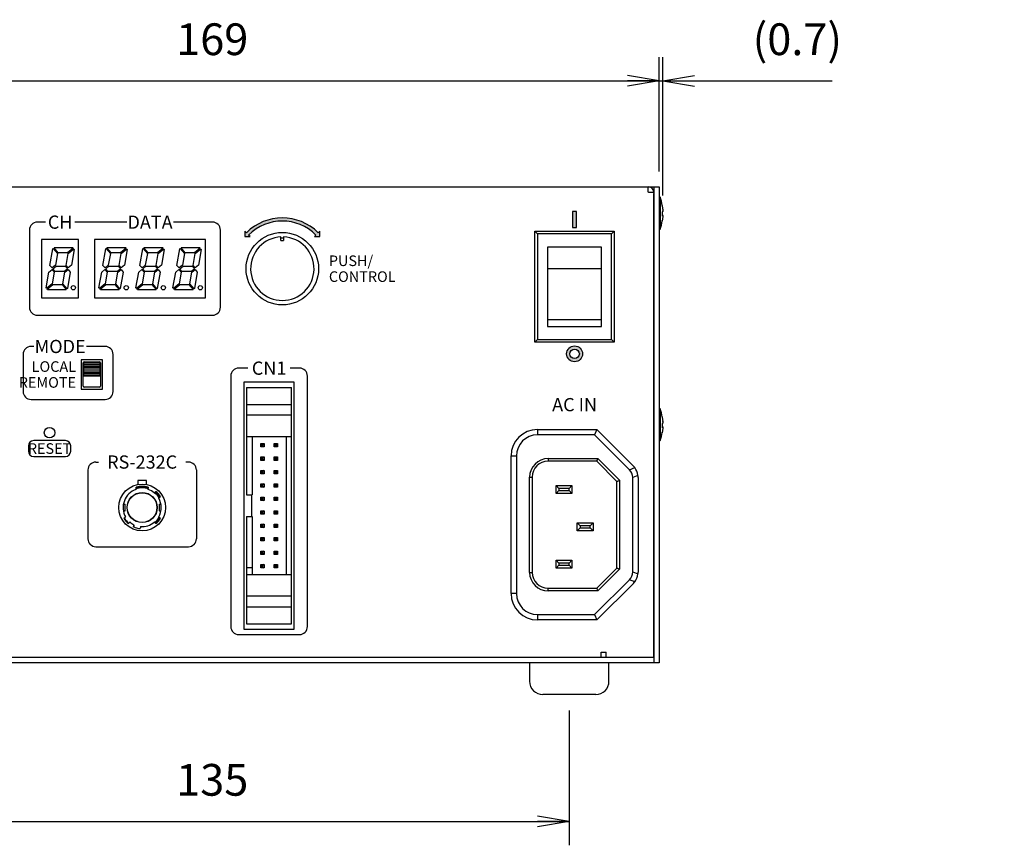
# Model space of a CAD drawing. Extents: x -9 to 806, y 11 to 579.
# Drawn here: x 157 to 343, y 218 to 374 of the extents above; entities that cross this region are included whole.
import ezdxf

# ---------------------------------------------------------------- set-up
doc = ezdxf.new("R2010")
doc.units = 0
doc.header["$LTSCALE"] = 0.5
doc.layers.get('0').update_dxf_attribs({"linetype": 'CONTINUOUS'})
for name, color, linetype in [('6', 4, 'CONTINUOUS'), ('7', 7, 'CONTINUOUS'), ('8', 2, 'CONTINUOUS')]:
    doc.layers.add(name, color=color, linetype=linetype)
doc.styles.get("Standard").update_dxf_attribs({"font": 'txt', "bigfont": 'bigfont'})
doc.styles.add('ＭＳ_ゴシック', font='txt')
doc.dimstyles.get("Standard").update_dxf_attribs({"dimtxt": 0.18, "dimasz": 0.18, "dimexe": 0.18, "dimexo": 0.0625, "dimgap": 0.09, "dimtad": 0, "dimtih": 1, "dimtoh": 1, "dimdec": 4, "dimzin": 0, "dimtxsty": 'STANDARD', "dimcen": 0.09, "dimazin": 3, "dimtfac": 1, "dimtdec": 4, "dimtofl": 0, "dimtmove": 0, "dimatfit": 3, "dimtolj": 1, "dimtzin": 0})

# ---------------------------------------------------------------- blocks, each defined once
blk = doc.blocks.new('_OPEN')
at = {"color": 0}
for q in [(-1, 0.167), (-1, -0.167), (-1, 0)]:
    blk.add_line((0, 0), q, dxfattribs=at)
blk = doc.blocks.new('DIM1')
at = {"layer": '6', "color": 4, "linetype": 'CONTINUOUS'}
for p, q in [((376.52, 303.8), (376.52, 366.5)), ((393.52, 344), (393.52, 366.5)), ((405.52, 362), (347.52, 362))]:
    blk.add_line(p, q, dxfattribs=at)
at = {"layer": '6', "color": 4, "linetype": 'CONTINUOUS', "xscale": 6, "yscale": 6, "zscale": 6}
for p, rotation in [((376.52, 362), 359.9999999999997), ((393.52, 362), 179.9999999999995)]:
    blk.add_blockref('_OPEN', p, dxfattribs=dict(at, rotation=rotation))
at = {"layer": '6', "color": 4, "linetype": 'CONTINUOUS', "insert": (359.52, 365), "char_height": 6, "width": 85.7143, "attachment_point": 9, "style": 'ＭＳ_ゴシック'}
blk.add_mtext('(17)', dxfattribs=at)
blk = doc.blocks.new('DIM9')
at = {"layer": '6', "color": 4, "linetype": 'CONTINUOUS'}
for p, q in [((109.02, 344.9), (109.02, 366.5)), ((278.02, 345), (278.02, 366.5)), ((109.02, 362), (278.02, 362))]:
    blk.add_line(p, q, dxfattribs=at)
at = {"layer": '6', "color": 4, "linetype": 'CONTINUOUS', "xscale": 6, "yscale": 6, "zscale": 6}
for p, rotation in [((109.02, 362), 179.9999999999998), ((278.02, 362), 359.9999999999997)]:
    blk.add_blockref('_OPEN', p, dxfattribs=dict(at, rotation=rotation))
at = {"layer": '6', "color": 4, "linetype": 'CONTINUOUS', "insert": (193.52, 365), "char_height": 6, "width": 71.4286, "attachment_point": 8, "style": 'ＭＳ_ゴシック'}
blk.add_mtext('169', dxfattribs=at)
blk = doc.blocks.new('DIM13')
at = {"layer": '6', "color": 4, "linetype": 'CONTINUOUS'}
for p, q in [((278.02, 344.9), (278.02, 366.5)), ((278.68, 340.36), (278.68, 366.5)), ((266.02, 362), (310.68, 362))]:
    blk.add_line(p, q, dxfattribs=at)
at = {"layer": '6', "color": 4, "linetype": 'CONTINUOUS', "xscale": 6, "yscale": 6, "zscale": 6}
for p, rotation in [((278.02, 362), 359.9999999999997), ((278.68, 362), 179.9999999999995)]:
    blk.add_blockref('_OPEN', p, dxfattribs=dict(at, rotation=rotation))
at = {"layer": '6', "color": 4, "linetype": 'CONTINUOUS', "insert": (295.68, 365), "char_height": 6, "width": 100, "attachment_point": 7, "style": 'ＭＳ_ゴシック'}
blk.add_mtext('(0.7)', dxfattribs=at)
blk = doc.blocks.new('DIM14')
at = {"layer": '6', "color": 4, "linetype": 'CONTINUOUS'}
for p, q in [((126.02, 243), (126.02, 217.5)), ((261.02, 243), (261.02, 217.5)), ((126.02, 222), (261.02, 222))]:
    blk.add_line(p, q, dxfattribs=at)
at = {"layer": '6', "color": 4, "linetype": 'CONTINUOUS', "xscale": 6, "yscale": 6, "zscale": 6}
for p, rotation in [((126.02, 222), 179.9999999999998), ((261.02, 222), 359.9999999999997)]:
    blk.add_blockref('_OPEN', p, dxfattribs=dict(at, rotation=rotation))
at = {"layer": '6', "color": 4, "linetype": 'CONTINUOUS', "insert": (193.52, 225), "char_height": 6, "width": 72.8571, "attachment_point": 8, "style": 'ＭＳ_ゴシック'}
blk.add_mtext('135', dxfattribs=at)

msp = doc.modelspace()

# ---------------------------------------------------------------- hatches: boundary and pattern name
at = {"layer": '8', "linetype": 'CONTINUOUS'}
for points in [[(262.392, 337.3), (261.642, 337.3), (261.642, 334.3), (262.392, 334.3)], [(213.131, 332.864), (212.848, 333.135), (212.552, 333.394), (212.246, 333.64), (211.929, 333.872), (211.603, 334.091), (211.267, 334.294), (210.923, 334.483), (210.571, 334.657), (210.211, 334.815), (209.845, 334.957), (209.474, 335.083), (209.097, 335.193), (208.715, 335.287), (208.33, 335.363), (207.942, 335.423), (207.552, 335.466), (207.16, 335.491), (206.767, 335.5), (206.375, 335.491), (205.983, 335.466), (205.593, 335.423), (205.204, 335.363), (204.819, 335.287), (204.438, 335.193), (204.061, 335.083), (203.689, 334.957), (203.323, 334.815), (202.964, 334.657), (202.612, 334.483), (202.267, 334.294), (201.932, 334.091), (201.605, 333.872), (201.288, 333.64), (200.982, 333.394), (200.687, 333.135), (200.403, 332.864), (200.691, 332.576), (199.691, 332.576), (199.691, 333.576), (199.979, 333.288), (200.282, 333.578), (200.596, 333.854), (200.923, 334.116), (201.261, 334.364), (201.609, 334.597), (201.967, 334.814), (202.334, 335.015), (202.71, 335.201), (203.093, 335.369), (203.484, 335.521), (203.88, 335.656), (204.283, 335.773), (204.689, 335.872), (205.1, 335.954), (205.514, 336.018), (205.931, 336.063), (206.348, 336.091), (206.767, 336.1), (207.186, 336.091), (207.604, 336.063), (208.02, 336.018), (208.434, 335.954), (208.845, 335.872), (209.252, 335.773), (209.654, 335.656), (210.051, 335.521), (210.441, 335.369), (210.824, 335.201), (211.2, 335.015), (211.567, 334.814), (211.925, 334.597), (212.274, 334.364), (212.611, 334.116), (212.938, 333.854), (213.253, 333.578), (213.555, 333.288), (213.843, 333.576), (213.843, 332.576), (212.843, 332.576)]]:
    msp.add_hatch(color=2, dxfattribs=at).paths.add_polyline_path(points, flags=0)
h = msp.add_hatch(color=2, dxfattribs=at)
h.paths.add_polyline_path([(263.517, 310.4), (263.512, 310.531), (263.494, 310.66), (263.466, 310.788), (263.427, 310.913), (263.377, 311.034), (263.316, 311.15), (263.246, 311.26), (263.166, 311.364), (263.078, 311.461), (262.981, 311.549), (262.878, 311.629), (262.767, 311.699), (262.651, 311.759), (262.53, 311.81), (262.405, 311.849), (262.278, 311.877), (262.148, 311.894), (262.017, 311.9), (261.887, 311.894), (261.757, 311.877), (261.629, 311.849), (261.504, 311.81), (261.383, 311.759), (261.267, 311.699), (261.157, 311.629), (261.053, 311.549), (260.957, 311.461), (260.868, 311.364), (260.789, 311.26), (260.718, 311.15), (260.658, 311.034), (260.608, 310.913), (260.568, 310.788), (260.54, 310.66), (260.523, 310.531), (260.517, 310.4), (260.523, 310.269), (260.54, 310.14), (260.568, 310.012), (260.608, 309.887), (260.658, 309.766), (260.718, 309.65), (260.789, 309.54), (260.868, 309.436), (260.957, 309.339), (261.053, 309.251), (261.157, 309.171), (261.267, 309.101), (261.383, 309.041), (261.504, 308.99), (261.629, 308.951), (261.757, 308.923), (261.887, 308.906), (262.017, 308.9), (262.148, 308.906), (262.278, 308.923), (262.405, 308.951), (262.53, 308.99), (262.651, 309.041), (262.767, 309.101), (262.878, 309.171), (262.981, 309.251), (263.078, 309.339), (263.166, 309.436), (263.246, 309.54), (263.316, 309.65), (263.377, 309.766), (263.427, 309.887), (263.466, 310.012), (263.494, 310.14), (263.512, 310.269)], flags=0)
h.paths.add_polyline_path([(262.917, 310.4), (262.914, 310.478), (262.904, 310.556), (262.887, 310.633), (262.863, 310.708), (262.833, 310.78), (262.797, 310.85), (262.754, 310.916), (262.707, 310.979), (262.654, 311.036), (262.596, 311.089), (262.533, 311.137), (262.467, 311.179), (262.398, 311.216), (262.325, 311.246), (262.25, 311.269), (262.174, 311.286), (262.096, 311.297), (262.017, 311.3), (261.939, 311.297), (261.861, 311.286), (261.784, 311.269), (261.709, 311.246), (261.637, 311.216), (261.567, 311.179), (261.501, 311.137), (261.439, 311.089), (261.381, 311.036), (261.328, 310.979), (261.28, 310.916), (261.238, 310.85), (261.202, 310.78), (261.172, 310.708), (261.148, 310.633), (261.131, 310.556), (261.121, 310.478), (261.117, 310.4), (261.121, 310.322), (261.131, 310.244), (261.148, 310.167), (261.172, 310.092), (261.202, 310.02), (261.238, 309.95), (261.28, 309.884), (261.328, 309.821), (261.381, 309.764), (261.439, 309.711), (261.501, 309.663), (261.567, 309.621), (261.637, 309.584), (261.709, 309.554), (261.784, 309.531), (261.861, 309.514), (261.939, 309.503), (262.017, 309.5), (262.096, 309.503), (262.174, 309.514), (262.25, 309.531), (262.325, 309.554), (262.398, 309.584), (262.467, 309.621), (262.533, 309.663), (262.596, 309.711), (262.654, 309.764), (262.707, 309.821), (262.754, 309.884), (262.797, 309.95), (262.833, 310.02), (262.863, 310.092), (262.887, 310.167), (262.904, 310.244), (262.914, 310.322)], flags=0)

# ---------------------------------------------------------------- linework, layer by layer
at = {"layer": '7', "color": 7, "linetype": 'CONTINUOUS'}
for p, q in [((110.017, 342), (278.017, 342)), ((275.917, 341), (275.917, 342)), ((277.017, 340.9), (276.017, 340.9)), ((277.017, 342), (277.017, 252)), ((277.017, 253), (277.017, 340.723)), ((278.017, 342), (278.017, 252)), ((278.217, 340), (278.017, 340)), ((278.217, 340), (278.217, 334)), ((278.582, 338.473), (278.582, 338.405)), ((278.582, 338.405), (278.682, 337.551)), ((278.682, 337.326), (278.582, 337.225)), ((278.582, 337.225), (278.582, 336.431)), ((278.682, 337.551), (278.682, 337.646)), ((278.682, 337.551), (278.682, 337.326)), ((278.682, 336.674), (278.582, 336.775)), ((278.582, 336.673), (278.682, 336.674)), ((278.682, 336.532), (278.582, 336.533)), ((278.582, 336.431), (278.682, 336.532)), ((278.682, 336.354), (278.582, 335.501)), ((278.582, 335.501), (278.582, 335.595)), ((278.682, 336.523), (278.682, 336.674)), ((278.682, 336.532), (278.682, 336.354)), ((254.517, 333.6), (269.517, 333.6)), ((254.517, 333.6), (255.017, 333.1)), ((254.517, 312.6), (254.517, 333.6)), ((269.517, 333.6), (269.017, 333.1)), ((269.517, 333.6), (269.517, 312.6)), ((278.017, 334), (278.217, 334)), ((168.267, 332), (161.267, 332)), ((161.267, 332), (161.267, 321)), ((168.267, 321), (168.267, 332)), ((171.267, 332), (171.267, 321)), ((192.267, 332), (171.267, 332)), ((192.267, 321), (192.267, 332)), ((206.517, 331.8), (206.517, 332.495)), ((207.017, 332.3), (206.517, 332.3)), ((206.517, 331.8), (207.017, 331.8)), ((207.017, 332.495), (207.017, 331.8)), ((269.017, 333.1), (255.017, 333.1)), ((255.017, 333.1), (255.017, 313.1)), ((269.017, 313.1), (269.017, 333.1)), ((162.847, 327.129), (163.4, 330.266)), ((163.4, 330.266), (163.463, 330.319)), ((163.463, 330.319), (164.258, 329.371)), ((163.616, 330.447), (163.679, 330.5)), ((164.411, 329.5), (163.616, 330.447)), ((163.679, 330.5), (167.141, 330.5)), ((166.156, 329.5), (164.411, 329.5)), ((167.226, 330.398), (166.156, 329.5)), ((166.285, 329.347), (167.355, 330.245)), ((167.44, 330.143), (166.913, 327.153)), ((167.141, 330.5), (167.226, 330.398)), ((167.355, 330.245), (167.44, 330.143)), ((172.847, 327.129), (173.4, 330.266)), ((173.4, 330.266), (173.463, 330.319)), ((173.463, 330.319), (174.258, 329.371)), ((173.616, 330.447), (173.679, 330.5)), ((174.411, 329.5), (173.616, 330.447)), ((173.679, 330.5), (177.141, 330.5)), ((176.156, 329.5), (174.411, 329.5)), ((177.226, 330.398), (176.156, 329.5)), ((176.285, 329.347), (177.355, 330.245)), ((177.44, 330.143), (176.913, 327.153)), ((177.141, 330.5), (177.226, 330.398)), ((177.355, 330.245), (177.44, 330.143)), ((179.847, 327.129), (180.4, 330.266)), ((180.4, 330.266), (180.463, 330.319)), ((180.463, 330.319), (181.258, 329.371)), ((180.616, 330.447), (180.679, 330.5)), ((181.411, 329.5), (180.616, 330.447)), ((180.679, 330.5), (184.141, 330.5)), ((183.156, 329.5), (181.411, 329.5)), ((184.226, 330.398), (183.156, 329.5)), ((183.285, 329.347), (184.355, 330.245)), ((184.44, 330.143), (183.913, 327.153)), ((184.141, 330.5), (184.226, 330.398)), ((184.355, 330.245), (184.44, 330.143)), ((186.847, 327.129), (187.4, 330.266)), ((187.4, 330.266), (187.463, 330.319)), ((187.463, 330.319), (188.258, 329.371)), ((187.616, 330.447), (187.679, 330.5)), ((188.411, 329.5), (187.616, 330.447)), ((187.679, 330.5), (191.141, 330.5)), ((190.156, 329.5), (188.411, 329.5)), ((191.226, 330.398), (190.156, 329.5)), ((190.285, 329.347), (191.355, 330.245)), ((191.44, 330.143), (190.913, 327.153)), ((191.141, 330.5), (191.226, 330.398)), ((191.355, 330.245), (191.44, 330.143)), ((256.917, 330.6), (256.917, 315.6)), ((267.117, 330.6), (256.917, 330.6)), ((267.117, 330.588), (256.917, 330.588)), ((267.117, 315.6), (267.117, 330.6)), ((164.258, 329.371), (163.867, 327.153)), ((165.893, 327.129), (166.285, 329.347)), ((174.258, 329.371), (173.867, 327.153)), ((175.893, 327.129), (176.285, 329.347)), ((181.258, 329.371), (180.867, 327.153)), ((182.893, 327.129), (183.285, 329.347)), ((188.258, 329.371), (187.867, 327.153)), ((189.893, 327.129), (190.285, 329.347)), ((162.094, 322.857), (162.621, 325.847)), ((162.621, 325.847), (163.232, 326.359)), ((163.256, 326.641), (162.847, 327.129)), ((163.232, 326.359), (163.641, 325.871)), ((163.641, 325.871), (163.25, 323.653)), ((163.867, 327.153), (163.256, 326.641)), ((163.385, 326.488), (163.996, 327)), ((163.794, 326), (163.385, 326.488)), ((165.539, 326), (163.794, 326)), ((163.996, 327), (165.74, 327)), ((165.276, 323.629), (165.667, 325.847)), ((166.149, 326.512), (165.539, 326)), ((165.667, 325.847), (166.278, 326.359)), ((165.74, 327), (166.149, 326.512)), ((166.303, 326.641), (165.893, 327.129)), ((166.687, 325.871), (166.134, 322.734)), ((166.278, 326.359), (166.687, 325.871)), ((166.913, 327.153), (166.303, 326.641)), ((172.094, 322.857), (172.621, 325.847)), ((172.621, 325.847), (173.232, 326.359)), ((173.256, 326.641), (172.847, 327.129)), ((173.232, 326.359), (173.641, 325.871)), ((173.641, 325.871), (173.25, 323.653)), ((173.867, 327.153), (173.256, 326.641)), ((173.385, 326.488), (173.996, 327)), ((173.794, 326), (173.385, 326.488)), ((175.539, 326), (173.794, 326)), ((173.996, 327), (175.74, 327)), ((175.276, 323.629), (175.667, 325.847)), ((176.149, 326.512), (175.539, 326)), ((175.667, 325.847), (176.278, 326.359)), ((175.74, 327), (176.149, 326.512)), ((176.303, 326.641), (175.893, 327.129)), ((176.687, 325.871), (176.134, 322.734)), ((176.278, 326.359), (176.687, 325.871)), ((176.913, 327.153), (176.303, 326.641)), ((179.094, 322.857), (179.621, 325.847)), ((179.621, 325.847), (180.232, 326.359)), ((180.256, 326.641), (179.847, 327.129)), ((180.232, 326.359), (180.641, 325.871)), ((180.641, 325.871), (180.25, 323.653)), ((180.867, 327.153), (180.256, 326.641)), ((180.385, 326.488), (180.996, 327)), ((180.794, 326), (180.385, 326.488)), ((182.539, 326), (180.794, 326)), ((180.996, 327), (182.74, 327)), ((182.276, 323.629), (182.667, 325.847)), ((183.149, 326.512), (182.539, 326)), ((182.667, 325.847), (183.278, 326.359)), ((182.74, 327), (183.149, 326.512)), ((183.303, 326.641), (182.893, 327.129)), ((183.687, 325.871), (183.134, 322.734)), ((183.278, 326.359), (183.687, 325.871)), ((183.913, 327.153), (183.303, 326.641)), ((186.094, 322.857), (186.621, 325.847)), ((186.621, 325.847), (187.232, 326.359)), ((187.256, 326.641), (186.847, 327.129)), ((187.232, 326.359), (187.641, 325.871)), ((187.641, 325.871), (187.25, 323.653)), ((187.867, 327.153), (187.256, 326.641)), ((187.385, 326.488), (187.996, 327)), ((187.794, 326), (187.385, 326.488)), ((189.539, 326), (187.794, 326)), ((187.996, 327), (189.74, 327)), ((189.276, 323.629), (189.667, 325.847)), ((190.149, 326.512), (189.539, 326)), ((189.667, 325.847), (190.278, 326.359)), ((189.74, 327), (190.149, 326.512)), ((190.303, 326.641), (189.893, 327.129)), ((190.687, 325.871), (190.134, 322.734)), ((190.278, 326.359), (190.687, 325.871)), ((190.913, 327.153), (190.303, 326.641)), ((267.117, 326.47), (256.917, 326.47)), ((162.18, 322.755), (162.094, 322.857)), ((163.25, 323.653), (162.18, 322.755)), ((162.308, 322.602), (163.378, 323.5)), ((162.394, 322.5), (162.308, 322.602)), ((165.855, 322.5), (162.394, 322.5)), ((163.378, 323.5), (165.123, 323.5)), ((165.123, 323.5), (165.918, 322.553)), ((166.071, 322.681), (165.276, 323.629)), ((165.918, 322.553), (165.855, 322.5)), ((166.134, 322.734), (166.071, 322.681)), ((172.18, 322.755), (172.094, 322.857)), ((173.25, 323.653), (172.18, 322.755)), ((172.308, 322.602), (173.378, 323.5)), ((172.394, 322.5), (172.308, 322.602)), ((175.855, 322.5), (172.394, 322.5)), ((173.378, 323.5), (175.123, 323.5)), ((175.123, 323.5), (175.918, 322.553)), ((176.071, 322.681), (175.276, 323.629)), ((175.918, 322.553), (175.855, 322.5)), ((176.134, 322.734), (176.071, 322.681)), ((179.18, 322.755), (179.094, 322.857)), ((180.25, 323.653), (179.18, 322.755)), ((179.308, 322.602), (180.378, 323.5)), ((179.394, 322.5), (179.308, 322.602)), ((182.855, 322.5), (179.394, 322.5)), ((180.378, 323.5), (182.123, 323.5)), ((182.123, 323.5), (182.918, 322.553)), ((183.071, 322.681), (182.276, 323.629)), ((182.918, 322.553), (182.855, 322.5)), ((183.134, 322.734), (183.071, 322.681)), ((186.18, 322.755), (186.094, 322.857)), ((187.25, 323.653), (186.18, 322.755)), ((186.308, 322.602), (187.378, 323.5)), ((186.394, 322.5), (186.308, 322.602)), ((189.855, 322.5), (186.394, 322.5)), ((187.378, 323.5), (189.123, 323.5)), ((189.123, 323.5), (189.918, 322.553)), ((190.071, 322.681), (189.276, 323.629)), ((189.918, 322.553), (189.855, 322.5)), ((190.134, 322.734), (190.071, 322.681)), ((161.267, 321), (168.267, 321)), ((171.267, 321), (192.267, 321)), ((267.117, 316.831), (256.917, 316.831)), ((256.917, 315.6), (267.117, 315.6)), ((255.017, 313.1), (254.517, 312.6)), ((255.017, 313.1), (269.017, 313.1)), ((269.017, 313.1), (269.517, 312.6)), ((269.517, 312.6), (254.517, 312.6)), ((168.767, 309.25), (168.767, 303.75)), ((172.767, 309.25), (168.767, 309.25)), ((172.767, 303.75), (172.767, 309.25)), ((169.117, 304.3), (169.117, 308.7)), ((169.267, 306.25), (169.267, 308.75)), ((172.267, 308.75), (169.267, 308.75)), ((172.267, 308.7), (169.267, 308.7)), ((172.267, 308.4), (169.267, 308.4)), ((172.267, 308.1), (169.267, 308.1)), ((172.267, 307.8), (169.267, 307.8)), ((172.267, 307.5), (169.267, 307.5)), ((169.267, 307.2), (172.267, 307.2)), ((169.317, 308.9), (172.217, 308.9)), ((172.267, 308.75), (172.267, 306.25)), ((172.417, 308.7), (172.417, 304.3)), ((169.267, 306.9), (172.267, 306.9)), ((169.267, 306.6), (172.267, 306.6)), ((169.267, 306.3), (172.267, 306.3)), ((169.267, 306.25), (172.267, 306.25)), ((168.767, 303.75), (172.767, 303.75)), ((172.217, 304.1), (169.317, 304.1)), ((199.517, 305.05), (199.517, 258.35)), ((209.017, 305.05), (199.517, 305.05)), ((200.017, 304.05), (208.517, 304.05)), ((200.017, 304.05), (200.017, 283.75)), ((208.517, 259.35), (208.517, 304.05)), ((209.017, 258.35), (209.017, 305.05)), ((200.017, 300.8), (208.517, 300.8)), ((278.217, 300), (278.017, 300)), ((278.217, 300), (278.217, 294)), ((208.517, 298.82), (200.017, 298.82)), ((278.582, 298.473), (278.582, 298.405)), ((278.582, 298.405), (278.682, 297.551)), ((255.017, 296.1), (266.217, 296.1)), ((255.017, 296.1), (255.017, 295.1)), ((266.217, 296.1), (265.803, 295.1)), ((266.217, 296.1), (273.139, 289.179)), ((278.682, 297.326), (278.582, 297.225)), ((278.582, 297.225), (278.582, 296.431)), ((278.682, 296.674), (278.582, 296.775)), ((278.582, 296.673), (278.682, 296.674)), ((278.682, 296.532), (278.582, 296.533)), ((278.582, 296.431), (278.682, 296.532)), ((278.682, 296.354), (278.582, 295.501)), ((278.682, 297.551), (278.682, 297.646)), ((278.682, 297.551), (278.682, 297.326)), ((278.682, 296.523), (278.682, 296.674)), ((278.682, 296.532), (278.682, 296.354)), ((200.017, 294.79), (208.517, 294.79)), ((201.067, 294.79), (201.067, 283.75)), ((207.467, 294.79), (207.467, 268.61)), ((265.803, 295.1), (255.017, 295.1)), ((272.396, 288.507), (265.803, 295.1)), ((278.582, 295.501), (278.582, 295.595)), ((202.68, 292.812), (202.68, 293.448)), ((202.894, 293.233), (202.68, 293.448)), ((202.68, 293.448), (203.315, 293.448)), ((202.894, 293.027), (202.68, 292.812)), ((203.315, 292.812), (202.68, 292.812)), ((202.894, 293.233), (202.894, 293.027)), ((203.1, 293.233), (202.894, 293.233)), ((202.894, 293.027), (203.1, 293.027)), ((203.315, 293.448), (203.1, 293.233)), ((203.1, 293.027), (203.1, 293.233)), ((203.315, 292.812), (203.1, 293.027)), ((203.315, 293.448), (203.315, 292.812)), ((205.22, 292.812), (205.22, 293.448)), ((205.434, 293.233), (205.22, 293.448)), ((205.22, 293.448), (205.855, 293.448)), ((205.434, 293.027), (205.22, 292.812)), ((205.855, 292.812), (205.22, 292.812)), ((205.434, 293.233), (205.434, 293.027)), ((205.64, 293.233), (205.434, 293.233)), ((205.434, 293.027), (205.64, 293.027)), ((205.855, 293.448), (205.64, 293.233)), ((205.64, 293.027), (205.64, 293.233)), ((205.855, 292.812), (205.64, 293.027)), ((205.855, 293.448), (205.855, 292.812)), ((278.017, 294), (278.217, 294)), ((202.68, 290.908), (203.315, 290.908)), ((202.68, 290.908), (202.894, 290.693)), ((202.68, 290.273), (202.68, 290.908)), ((202.894, 290.487), (202.68, 290.273)), ((203.1, 290.693), (202.894, 290.693)), ((202.894, 290.693), (202.894, 290.487)), ((202.894, 290.487), (203.1, 290.487)), ((203.315, 290.908), (203.1, 290.693)), ((203.1, 290.487), (203.1, 290.693)), ((203.1, 290.487), (203.315, 290.273)), ((203.315, 290.908), (203.315, 290.273)), ((205.22, 290.908), (205.434, 290.693)), ((205.22, 290.908), (205.855, 290.908)), ((205.22, 290.273), (205.22, 290.908)), ((205.22, 290.273), (205.434, 290.487)), ((205.64, 290.693), (205.434, 290.693)), ((205.434, 290.693), (205.434, 290.487)), ((205.434, 290.487), (205.64, 290.487)), ((205.64, 290.693), (205.855, 290.908)), ((205.64, 290.487), (205.64, 290.693)), ((205.64, 290.487), (205.855, 290.273)), ((205.855, 290.908), (205.855, 290.273)), ((250.017, 291.1), (251.017, 291.1)), ((250.017, 265.1), (250.017, 291.1)), ((251.017, 291.1), (251.017, 265.1)), ((257.017, 290.6), (266.424, 290.6)), ((257.017, 290.6), (257.017, 290.1)), ((266.424, 290.6), (270.517, 286.507)), ((203.315, 290.273), (202.68, 290.273)), ((205.855, 290.273), (205.22, 290.273)), ((266.217, 290.1), (257.017, 290.1)), ((270.017, 286.3), (266.217, 290.1)), ((272.396, 288.507), (273.375, 288.913)), ((202.68, 287.733), (202.68, 288.367)), ((202.68, 288.367), (202.894, 288.153)), ((202.68, 288.367), (203.315, 288.367)), ((202.894, 287.947), (202.68, 287.733)), ((203.315, 287.733), (202.68, 287.733)), ((202.894, 288.153), (202.894, 287.947)), ((203.1, 288.153), (202.894, 288.153)), ((202.894, 287.947), (203.1, 287.947)), ((203.315, 288.367), (203.1, 288.153)), ((203.1, 287.947), (203.1, 288.153)), ((203.1, 287.947), (203.315, 287.733)), ((203.315, 288.367), (203.315, 287.733)), ((205.434, 288.153), (205.22, 288.367)), ((205.22, 288.367), (205.855, 288.367)), ((205.22, 287.733), (205.22, 288.367)), ((205.434, 287.947), (205.22, 287.733)), ((205.855, 287.733), (205.22, 287.733)), ((205.64, 288.153), (205.434, 288.153)), ((205.434, 288.153), (205.434, 287.947)), ((205.434, 287.947), (205.64, 287.947)), ((205.855, 288.367), (205.64, 288.153)), ((205.64, 287.947), (205.64, 288.153)), ((205.855, 287.733), (205.64, 287.947)), ((205.855, 288.367), (205.855, 287.733)), ((253.517, 269.1), (253.517, 287.1)), ((253.517, 287.1), (254.017, 287.1)), ((254.017, 287.1), (254.017, 269.1)), ((273.996, 287.413), (273.017, 287.007)), ((273.017, 269.193), (273.017, 287.007)), ((274.017, 287.057), (274.017, 269.143)), ((179.117, 284.972), (179.117, 285.181)), ((181.067, 286.45), (179.467, 286.45)), ((179.467, 286.45), (179.467, 285.702)), ((181.067, 285.702), (181.067, 286.45)), ((181.417, 285.181), (181.417, 284.972)), ((202.68, 285.193), (202.68, 285.827)), ((202.68, 285.827), (202.894, 285.613)), ((202.68, 285.827), (203.315, 285.827)), ((202.894, 285.407), (202.68, 285.193)), ((203.315, 285.193), (202.68, 285.193)), ((202.894, 285.613), (202.894, 285.407)), ((203.1, 285.613), (202.894, 285.613)), ((202.894, 285.407), (203.1, 285.407)), ((203.315, 285.827), (203.1, 285.613)), ((203.1, 285.407), (203.1, 285.613)), ((203.1, 285.407), (203.315, 285.193)), ((203.315, 285.827), (203.315, 285.193)), ((205.434, 285.613), (205.22, 285.827)), ((205.22, 285.827), (205.855, 285.827)), ((205.22, 285.193), (205.22, 285.827)), ((205.22, 285.193), (205.434, 285.407)), ((205.855, 285.193), (205.22, 285.193)), ((205.434, 285.613), (205.434, 285.407)), ((205.64, 285.613), (205.434, 285.613)), ((205.434, 285.407), (205.64, 285.407)), ((205.64, 285.613), (205.855, 285.827)), ((205.64, 285.407), (205.64, 285.613)), ((205.855, 285.193), (205.64, 285.407)), ((205.855, 285.827), (205.855, 285.193)), ((258.517, 285.5), (261.517, 285.5)), ((258.517, 285.5), (259.063, 284.954)), ((258.517, 284), (258.517, 285.5)), ((260.971, 284.954), (259.063, 284.954)), ((259.063, 284.954), (259.063, 284.546)), ((261.517, 285.5), (260.971, 284.954)), ((260.971, 284.546), (260.971, 284.954)), ((261.517, 285.5), (261.517, 284)), ((270.017, 269.9), (270.017, 286.3)), ((270.517, 286.507), (270.517, 269.693)), ((182.717, 284.255), (182.873, 284.385)), ((183.709, 283.389), (183.553, 283.259)), ((200.017, 283.75), (201.067, 283.75)), ((201.017, 279.65), (201.017, 283.75)), ((202.68, 283.287), (203.315, 283.287)), ((202.68, 283.287), (202.894, 283.073)), ((202.68, 282.653), (202.68, 283.287)), ((203.1, 283.073), (202.894, 283.073)), ((202.894, 283.073), (202.894, 282.867)), ((203.315, 283.287), (203.1, 283.073)), ((203.1, 282.867), (203.1, 283.073)), ((203.315, 283.287), (203.315, 282.653)), ((205.22, 283.287), (205.855, 283.287)), ((205.22, 283.287), (205.434, 283.073)), ((205.22, 282.653), (205.22, 283.287)), ((205.64, 283.073), (205.434, 283.073)), ((205.434, 283.073), (205.434, 282.867)), ((205.855, 283.287), (205.64, 283.073)), ((205.64, 282.867), (205.64, 283.073)), ((205.855, 283.287), (205.855, 282.653)), ((259.063, 284.546), (258.517, 284)), ((261.517, 284), (258.517, 284)), ((259.063, 284.546), (260.971, 284.546)), ((260.971, 284.546), (261.517, 284)), ((176.726, 282), (177.067, 282)), ((177.067, 280.7), (177.067, 282)), ((183.467, 282), (183.467, 280.7)), ((183.467, 282), (183.808, 282)), ((202.894, 282.867), (202.68, 282.653)), ((203.315, 282.653), (202.68, 282.653)), ((202.894, 282.867), (203.1, 282.867)), ((203.1, 282.867), (203.315, 282.653)), ((205.434, 282.867), (205.22, 282.653)), ((205.855, 282.653), (205.22, 282.653)), ((205.434, 282.867), (205.64, 282.867)), ((205.64, 282.867), (205.855, 282.653)), ((176.726, 280.7), (177.067, 280.7)), ((176.826, 279.311), (176.981, 279.441)), ((183.467, 280.7), (183.808, 280.7)), ((183.553, 279.441), (183.709, 279.311)), ((200.017, 279.65), (201.067, 279.65)), ((200.017, 279.65), (200.017, 259.35)), ((201.067, 279.65), (201.067, 270)), ((202.68, 280.113), (202.68, 280.748)), ((202.68, 280.748), (202.894, 280.533)), ((202.68, 280.748), (203.315, 280.748)), ((202.894, 280.327), (202.68, 280.113)), ((203.315, 280.113), (202.68, 280.113)), ((202.894, 280.533), (202.894, 280.327)), ((203.1, 280.533), (202.894, 280.533)), ((202.894, 280.327), (203.1, 280.327)), ((203.315, 280.748), (203.1, 280.533)), ((203.1, 280.327), (203.1, 280.533)), ((203.1, 280.327), (203.315, 280.113)), ((203.315, 280.748), (203.315, 280.113)), ((205.22, 280.748), (205.855, 280.748)), ((205.22, 280.748), (205.434, 280.533)), ((205.22, 280.113), (205.22, 280.748)), ((205.434, 280.327), (205.22, 280.113)), ((205.855, 280.113), (205.22, 280.113)), ((205.64, 280.533), (205.434, 280.533)), ((205.434, 280.533), (205.434, 280.327)), ((205.434, 280.327), (205.64, 280.327)), ((205.855, 280.748), (205.64, 280.533)), ((205.64, 280.327), (205.64, 280.533)), ((205.64, 280.327), (205.855, 280.113)), ((205.855, 280.748), (205.855, 280.113)), ((177.817, 278.445), (177.662, 278.315)), ((178.618, 277.706), (178.67, 277.902)), ((178.767, 277.968), (178.696, 278)), ((178.767, 277.75), (178.767, 277.968)), ((179.926, 277.565), (179.874, 277.369)), ((182.873, 278.315), (182.717, 278.445)), ((202.68, 278.207), (203.315, 278.207)), ((202.68, 278.207), (202.894, 277.993)), ((202.68, 277.572), (202.68, 278.207)), ((202.894, 277.787), (202.68, 277.572)), ((203.315, 277.572), (202.68, 277.572)), ((203.1, 277.993), (202.894, 277.993)), ((202.894, 277.993), (202.894, 277.787)), ((202.894, 277.787), (203.1, 277.787)), ((203.315, 278.207), (203.1, 277.993)), ((203.1, 277.787), (203.1, 277.993)), ((203.1, 277.787), (203.315, 277.572)), ((203.315, 278.207), (203.315, 277.572)), ((205.22, 278.207), (205.855, 278.207)), ((205.22, 278.207), (205.434, 277.993)), ((205.22, 277.572), (205.22, 278.207)), ((205.434, 277.787), (205.22, 277.572)), ((205.855, 277.572), (205.22, 277.572)), ((205.64, 277.993), (205.434, 277.993)), ((205.434, 277.993), (205.434, 277.787)), ((205.434, 277.787), (205.64, 277.787)), ((205.855, 278.207), (205.64, 277.993)), ((205.64, 277.787), (205.64, 277.993)), ((205.64, 277.787), (205.855, 277.572)), ((205.855, 278.207), (205.855, 277.572)), ((263.063, 277.904), (262.517, 278.45)), ((262.517, 278.45), (265.517, 278.45)), ((262.517, 276.95), (262.517, 278.45)), ((262.517, 276.95), (263.063, 277.496)), ((264.971, 277.904), (263.063, 277.904)), ((263.063, 277.904), (263.063, 277.496)), ((263.063, 277.496), (264.971, 277.496)), ((264.971, 277.904), (265.517, 278.45)), ((264.971, 277.496), (264.971, 277.904)), ((265.517, 276.95), (264.971, 277.496)), ((265.517, 278.45), (265.517, 276.95)), ((202.68, 275.032), (202.68, 275.667)), ((202.894, 275.453), (202.68, 275.667)), ((202.68, 275.667), (203.315, 275.667)), ((203.315, 275.667), (203.1, 275.453)), ((203.315, 275.667), (203.315, 275.032)), ((205.22, 275.667), (205.855, 275.667)), ((205.22, 275.667), (205.434, 275.453)), ((205.22, 275.032), (205.22, 275.667)), ((205.855, 275.667), (205.64, 275.453)), ((205.855, 275.667), (205.855, 275.032)), ((265.517, 276.95), (262.517, 276.95)), ((202.894, 275.247), (202.68, 275.032)), ((203.315, 275.032), (202.68, 275.032)), ((203.1, 275.453), (202.894, 275.453)), ((202.894, 275.453), (202.894, 275.247)), ((202.894, 275.247), (203.1, 275.247)), ((203.1, 275.247), (203.1, 275.453)), ((203.315, 275.032), (203.1, 275.247)), ((205.434, 275.247), (205.22, 275.032)), ((205.855, 275.032), (205.22, 275.032)), ((205.64, 275.453), (205.434, 275.453)), ((205.434, 275.453), (205.434, 275.247)), ((205.434, 275.247), (205.64, 275.247)), ((205.64, 275.247), (205.64, 275.453)), ((205.64, 275.247), (205.855, 275.032)), ((202.68, 272.492), (202.68, 273.127)), ((202.68, 273.127), (202.894, 272.913)), ((202.68, 273.127), (203.315, 273.127)), ((202.894, 272.707), (202.68, 272.492)), ((203.315, 272.492), (202.68, 272.492)), ((202.894, 272.913), (202.894, 272.707)), ((203.1, 272.913), (202.894, 272.913)), ((202.894, 272.707), (203.1, 272.707)), ((203.315, 273.127), (203.1, 272.913)), ((203.1, 272.707), (203.1, 272.913)), ((203.1, 272.707), (203.315, 272.492)), ((203.315, 273.127), (203.315, 272.492)), ((205.22, 272.492), (205.22, 273.127)), ((205.434, 272.913), (205.22, 273.127)), ((205.22, 273.127), (205.855, 273.127)), ((205.434, 272.707), (205.22, 272.492)), ((205.855, 272.492), (205.22, 272.492)), ((205.434, 272.913), (205.434, 272.707)), ((205.64, 272.913), (205.434, 272.913)), ((205.434, 272.707), (205.64, 272.707)), ((205.855, 273.127), (205.64, 272.913)), ((205.64, 272.707), (205.64, 272.913)), ((205.855, 272.492), (205.64, 272.707)), ((205.855, 273.127), (205.855, 272.492)), ((200.017, 270), (201.067, 270)), ((201.067, 270), (201.067, 268.61)), ((202.68, 270.587), (203.315, 270.587)), ((202.68, 270.587), (202.894, 270.373)), ((202.68, 269.952), (202.68, 270.587)), ((202.894, 270.167), (202.68, 269.952)), ((203.315, 269.952), (202.68, 269.952)), ((202.894, 270.373), (202.894, 270.167)), ((203.1, 270.373), (202.894, 270.373)), ((202.894, 270.167), (203.1, 270.167)), ((203.315, 270.587), (203.1, 270.373)), ((203.1, 270.167), (203.1, 270.373)), ((203.1, 270.167), (203.315, 269.952)), ((203.315, 270.587), (203.315, 269.952)), ((205.434, 270.373), (205.22, 270.587)), ((205.22, 270.587), (205.855, 270.587)), ((205.22, 269.952), (205.22, 270.587)), ((205.434, 270.167), (205.22, 269.952)), ((205.855, 269.952), (205.22, 269.952)), ((205.64, 270.373), (205.434, 270.373)), ((205.434, 270.373), (205.434, 270.167)), ((205.434, 270.167), (205.64, 270.167)), ((205.855, 270.587), (205.64, 270.373)), ((205.64, 270.167), (205.64, 270.373)), ((205.855, 269.952), (205.64, 270.167)), ((205.855, 270.587), (205.855, 269.952)), ((258.517, 271.4), (261.517, 271.4)), ((258.517, 271.4), (259.063, 270.854)), ((258.517, 269.9), (258.517, 271.4)), ((259.063, 270.446), (258.517, 269.9)), ((261.517, 269.9), (258.517, 269.9)), ((260.971, 270.854), (259.063, 270.854)), ((259.063, 270.854), (259.063, 270.446)), ((259.063, 270.446), (260.971, 270.446)), ((261.517, 271.4), (260.971, 270.854)), ((260.971, 270.446), (260.971, 270.854)), ((260.971, 270.446), (261.517, 269.9)), ((261.517, 271.4), (261.517, 269.9)), ((266.217, 266.1), (270.017, 269.9)), ((208.517, 268.61), (200.017, 268.61)), ((253.517, 269.1), (254.017, 269.1)), ((270.517, 269.693), (266.424, 265.6)), ((273.017, 269.193), (273.996, 268.787)), ((265.803, 261.1), (272.396, 267.693)), ((273.139, 267.021), (266.217, 260.1)), ((273.375, 267.287), (272.396, 267.693)), ((208.517, 264.58), (200.017, 264.58)), ((251.017, 265.1), (250.017, 265.1)), ((257.017, 265.6), (257.017, 266.1)), ((257.017, 266.1), (266.217, 266.1)), ((266.424, 265.6), (257.017, 265.6)), ((200.017, 262.6), (208.517, 262.6)), ((255.017, 261.1), (265.803, 261.1)), ((255.017, 261.1), (255.017, 260.1)), ((265.803, 261.1), (266.217, 260.1)), ((200.017, 259.35), (208.517, 259.35)), ((266.217, 260.1), (255.017, 260.1)), ((199.517, 258.35), (209.017, 258.35)), ((267.017, 253), (267.017, 254)), ((267.017, 254), (268.017, 254)), ((268.017, 253), (268.017, 254)), ((277.017, 253), (110.017, 253)), ((278.017, 252), (110.017, 252)), ((253.517, 252), (253.517, 248.5)), ((268.517, 248.5), (268.517, 252)), ((266.017, 246), (256.017, 246))]:
    msp.add_line(p, q, dxfattribs=at)
for points in [[(266.217, 290.1), (266.22, 290.108), (266.23, 290.13), (266.245, 290.167), (266.266, 290.217), (266.291, 290.279), (266.321, 290.35), (266.354, 290.429), (266.388, 290.513), (266.424, 290.6)], [(179.117, 284.761), (179.117, 284.768), (179.117, 284.775), (179.117, 284.782), (179.117, 284.789), (179.117, 284.796), (179.117, 284.804), (179.117, 284.811), (179.117, 284.818), (179.117, 284.825), (179.117, 284.832), (179.117, 284.839), (179.117, 284.846), (179.117, 284.853), (179.117, 284.86), (179.117, 284.867), (179.117, 284.874), (179.117, 284.881), (179.117, 284.888), (179.117, 284.895), (179.117, 284.902), (179.117, 284.909), (179.117, 284.916), (179.117, 284.923), (179.117, 284.93), (179.117, 284.937), (179.117, 284.944), (179.117, 284.951), (179.117, 284.958), (179.117, 284.965), (179.117, 284.972)], [(181.417, 284.761), (181.417, 284.768), (181.417, 284.775), (181.417, 284.782), (181.417, 284.789), (181.417, 284.796), (181.417, 284.804), (181.417, 284.811), (181.417, 284.818), (181.417, 284.825), (181.417, 284.832), (181.417, 284.839), (181.417, 284.846), (181.417, 284.853), (181.417, 284.86), (181.417, 284.867), (181.417, 284.874), (181.417, 284.881), (181.417, 284.888), (181.417, 284.895), (181.417, 284.902), (181.417, 284.909), (181.417, 284.916), (181.417, 284.923), (181.417, 284.93), (181.417, 284.937), (181.417, 284.944), (181.417, 284.951), (181.417, 284.958), (181.417, 284.965), (181.417, 284.972)], [(270.017, 286.3), (270.027, 286.304), (270.055, 286.316), (270.102, 286.335), (270.164, 286.361), (270.239, 286.392), (270.326, 286.428), (270.42, 286.467), (270.517, 286.507)], [(182.562, 284.124), (182.567, 284.128), (182.572, 284.133), (182.577, 284.137), (182.583, 284.141), (182.588, 284.146), (182.593, 284.15), (182.598, 284.154), (182.603, 284.159), (182.609, 284.163), (182.614, 284.167), (182.619, 284.172), (182.624, 284.176), (182.629, 284.181), (182.635, 284.185), (182.64, 284.189), (182.645, 284.194), (182.65, 284.198), (182.655, 284.202), (182.66, 284.207), (182.666, 284.211), (182.671, 284.215), (182.676, 284.22), (182.681, 284.224), (182.686, 284.228), (182.692, 284.233), (182.697, 284.237), (182.702, 284.241), (182.707, 284.246), (182.712, 284.25), (182.717, 284.255)], [(183.397, 283.128), (183.403, 283.132), (183.408, 283.137), (183.413, 283.141), (183.418, 283.145), (183.423, 283.15), (183.429, 283.154), (183.434, 283.159), (183.439, 283.163), (183.444, 283.167), (183.449, 283.172), (183.455, 283.176), (183.46, 283.18), (183.465, 283.185), (183.47, 283.189), (183.475, 283.193), (183.481, 283.198), (183.486, 283.202), (183.491, 283.206), (183.496, 283.211), (183.501, 283.215), (183.506, 283.219), (183.512, 283.224), (183.517, 283.228), (183.522, 283.233), (183.527, 283.237), (183.532, 283.241), (183.538, 283.246), (183.543, 283.25), (183.548, 283.254), (183.553, 283.259)], [(176.981, 279.441), (176.987, 279.446), (176.992, 279.45), (176.997, 279.454), (177.002, 279.459), (177.007, 279.463), (177.012, 279.467), (177.018, 279.472), (177.023, 279.476), (177.028, 279.481), (177.033, 279.485), (177.038, 279.489), (177.044, 279.494), (177.049, 279.498), (177.054, 279.502), (177.059, 279.507), (177.064, 279.511), (177.07, 279.515), (177.075, 279.52), (177.08, 279.524), (177.085, 279.528), (177.09, 279.533), (177.095, 279.537), (177.101, 279.541), (177.106, 279.546), (177.111, 279.55), (177.116, 279.555), (177.121, 279.559), (177.127, 279.563), (177.132, 279.568), (177.137, 279.572)], [(183.397, 279.572), (183.403, 279.568), (183.408, 279.563), (183.413, 279.559), (183.418, 279.555), (183.423, 279.55), (183.429, 279.546), (183.434, 279.541), (183.439, 279.537), (183.444, 279.533), (183.449, 279.528), (183.455, 279.524), (183.46, 279.52), (183.465, 279.515), (183.47, 279.511), (183.475, 279.507), (183.481, 279.502), (183.486, 279.498), (183.491, 279.494), (183.496, 279.489), (183.501, 279.485), (183.506, 279.481), (183.512, 279.476), (183.517, 279.472), (183.522, 279.467), (183.527, 279.463), (183.532, 279.459), (183.538, 279.454), (183.543, 279.45), (183.548, 279.446), (183.553, 279.441)], [(177.973, 278.576), (177.967, 278.572), (177.962, 278.567), (177.957, 278.563), (177.952, 278.559), (177.947, 278.554), (177.941, 278.55), (177.936, 278.546), (177.931, 278.541), (177.926, 278.537), (177.921, 278.533), (177.916, 278.528), (177.91, 278.524), (177.905, 278.519), (177.9, 278.515), (177.895, 278.511), (177.89, 278.506), (177.884, 278.502), (177.879, 278.498), (177.874, 278.493), (177.869, 278.489), (177.864, 278.485), (177.858, 278.48), (177.853, 278.476), (177.848, 278.472), (177.843, 278.467), (177.838, 278.463), (177.833, 278.459), (177.827, 278.454), (177.822, 278.45), (177.817, 278.445)], [(178.67, 277.902), (178.672, 277.908), (178.674, 277.915), (178.676, 277.921), (178.677, 277.928), (178.679, 277.935), (178.681, 277.941), (178.683, 277.948), (178.684, 277.954), (178.686, 277.961), (178.688, 277.967), (178.69, 277.974), (178.691, 277.98), (178.693, 277.987), (178.695, 277.993), (178.697, 278), (178.698, 278.006), (178.7, 278.013), (178.702, 278.02), (178.704, 278.026), (178.705, 278.033), (178.707, 278.039), (178.709, 278.046), (178.711, 278.052), (178.712, 278.059), (178.714, 278.065), (178.716, 278.072), (178.718, 278.078), (178.719, 278.085), (178.721, 278.092), (178.723, 278.098)], [(179.979, 277.762), (179.977, 277.755), (179.975, 277.748), (179.973, 277.742), (179.972, 277.735), (179.97, 277.729), (179.968, 277.722), (179.966, 277.716), (179.965, 277.709), (179.963, 277.703), (179.961, 277.696), (179.959, 277.69), (179.958, 277.683), (179.956, 277.677), (179.954, 277.67), (179.952, 277.663), (179.951, 277.657), (179.949, 277.65), (179.947, 277.644), (179.945, 277.637), (179.944, 277.631), (179.942, 277.624), (179.94, 277.618), (179.938, 277.611), (179.937, 277.605), (179.935, 277.598), (179.933, 277.592), (179.931, 277.585), (179.93, 277.578), (179.928, 277.572), (179.926, 277.565)], [(182.717, 278.445), (182.712, 278.45), (182.707, 278.454), (182.702, 278.459), (182.697, 278.463), (182.692, 278.467), (182.686, 278.472), (182.681, 278.476), (182.676, 278.48), (182.671, 278.485), (182.666, 278.489), (182.66, 278.493), (182.655, 278.498), (182.65, 278.502), (182.645, 278.506), (182.64, 278.511), (182.635, 278.515), (182.629, 278.519), (182.624, 278.524), (182.619, 278.528), (182.614, 278.533), (182.609, 278.537), (182.603, 278.541), (182.598, 278.546), (182.593, 278.55), (182.588, 278.554), (182.583, 278.559), (182.577, 278.563), (182.572, 278.567), (182.567, 278.572), (182.562, 278.576)], [(270.017, 269.9), (270.027, 269.896), (270.055, 269.884), (270.102, 269.865), (270.164, 269.839), (270.239, 269.808), (270.326, 269.772), (270.42, 269.733), (270.517, 269.693)], [(266.217, 266.1), (266.221, 266.09), (266.233, 266.062), (266.252, 266.016), (266.278, 265.954), (266.309, 265.878), (266.345, 265.791), (266.384, 265.698), (266.424, 265.6)]]:
    msp.add_lwpolyline(points, dxfattribs=at)
for centre, radius in [((206.767, 326.5), 6.85), ((167.267, 322.9), 0.4), ((177.267, 322.9), 0.4), ((184.267, 322.9), 0.4), ((191.267, 322.9), 0.4), ((162.767, 295.5), 1), ((180.267, 281.35), 4.425), ((180.267, 281.35), 2.85), ((180.267, 281.35), 2.8)]:
    msp.add_circle(centre, radius, dxfattribs=at)
for centre, radius, start, end in [((275.917, 340.9), 1.1, 0, 90), ((275.917, 340.9), 0.1, 0, 90), ((268.718, 336.875), 10, 9.20177, 18.20917), ((268.718, 337.125), 10, 341.79083, 350.79829), ((206.767, 326.5), 6, 92.38802, 87.61198), ((169.317, 308.7), 0.2, 90, 180), ((172.217, 308.7), 0.2, 0, 90), ((169.317, 304.3), 0.2, 180, 270), ((172.217, 304.3), 0.2, 270, 0), ((268.718, 296.875), 10, 9.20177, 18.20917), ((255.017, 291.1), 5, 90, 180), ((255.017, 291.1), 4, 90, 180), ((268.718, 297.125), 10, 341.79083, 350.79829), ((257.017, 287.1), 3.5, 90, 180), ((257.017, 287.1), 3, 90, 180), ((271.017, 287.057), 3, 38.19986, 45), ((271.017, 287.057), 3, 6.80014, 38.19986), ((271.017, 287.057), 3, 0, 6.80014), ((180.267, 281.35), 4, 73.29166, 106.70834), ((180.267, 281.35), 3.9, 72.85015, 107.14985), ((180.267, 281.35), 3.7, 71.8919, 108.1081), ((180.267, 281.35), 3.6, 108.62933, 209.59788), ((180.267, 281.35), 3.6, 50.40212, 71.37067), ((180.267, 281.35), 3.7, 29.88202, 50.11798), ((180.267, 281.35), 3.9, 30.40563, 49.59437), ((180.267, 281.35), 4, 30.64796, 49.35204), ((180.267, 281.35), 3.6, 330.40212, 29.59788), ((180.267, 281.35), 4, 210.64796, 229.35204), ((180.267, 281.35), 3.9, 210.40593, 229.59407), ((180.267, 281.35), 3.7, 309.88202, 330.11798), ((180.267, 281.35), 3.9, 310.40593, 329.59407), ((180.267, 281.35), 4, 310.56195, 329.35204), ((180.267, 281.35), 3.6, 230.40212, 244.59788), ((180.267, 281.35), 4, 245.64796, 264.35204), ((180.267, 281.35), 3.9, 245.40593, 247.38014), ((180.267, 281.35), 3.6, 265.40212, 309.59788), ((257.017, 269.1), 3.5, 180, 270), ((257.017, 269.1), 3, 180, 270), ((271.017, 269.143), 3, 321.80014, 353.19986), ((271.017, 269.143), 3, 353.19986, 0), ((271.017, 269.143), 3, 315, 321.80014), ((255.017, 265.1), 5, 180, 270), ((255.017, 265.1), 4, 180, 270), ((256.017, 248.5), 2.5, 180, 270), ((266.017, 248.5), 2.5, 270, 0)]:
    msp.add_arc(centre, radius, start, end, dxfattribs=at)
for centre, major_axis, start_param, end_param in [((268.775, 286.128), (-4.084, -1.692), 2.8675784, 3.4156069), ((268.775, 270.072), (4.084, -1.692), -0.2740142, 0.2740142)]:
    msp.add_ellipse(centre, major_axis=major_axis, ratio=0.6785983, start_param=start_param, end_param=end_param, dxfattribs=at)
at = {"layer": '8', "color": 2, "linetype": 'CONTINUOUS'}
for p, q in [((261.642, 337.3), (261.642, 334.3)), ((262.392, 337.3), (261.642, 337.3)), ((262.392, 334.3), (262.392, 337.3)), ((161.967, 335.3), (160.467, 335.3)), ((177.367, 335.3), (167.567, 335.3)), ((193.567, 335.3), (186.167, 335.3)), ((158.967, 333.8), (158.967, 319.2)), ((195.067, 319.2), (195.067, 333.8)), ((199.691, 333.576), (199.691, 332.576)), ((199.979, 333.288), (199.691, 333.576)), ((213.843, 333.576), (213.555, 333.288)), ((213.843, 332.576), (213.843, 333.576)), ((261.642, 334.3), (262.392, 334.3)), ((199.691, 332.576), (200.691, 332.576)), ((200.691, 332.576), (200.403, 332.864)), ((213.131, 332.864), (212.843, 332.576)), ((212.843, 332.576), (213.843, 332.576)), ((160.467, 317.7), (193.567, 317.7)), ((159.767, 311.8), (159.267, 311.8)), ((173.267, 311.8), (169.767, 311.8)), ((157.767, 310.3), (157.767, 303.3)), ((174.767, 303.3), (174.767, 310.3)), ((200.267, 307.7), (198.517, 307.7)), ((210.017, 307.7), (208.267, 307.7)), ((197.017, 306.2), (197.017, 258.85)), ((211.517, 258.85), (211.517, 306.2)), ((159.267, 301.8), (173.267, 301.8)), ((158.767, 293), (158.767, 292)), ((165.767, 294), (159.767, 294)), ((166.767, 292), (166.767, 293)), ((159.767, 291), (165.767, 291)), ((171.517, 289.95), (172.017, 289.95)), ((189.017, 289.95), (188.517, 289.95)), ((170.017, 288.45), (170.017, 275.45)), ((190.517, 288.45), (190.517, 275.45)), ((171.517, 273.95), (189.017, 273.95)), ((198.517, 257.35), (210.017, 257.35))]:
    msp.add_line(p, q, dxfattribs=at)
for radius in [1.5, 0.9]:
    msp.add_circle((262.017, 310.4), radius, dxfattribs=at)
for centre, radius, start, end in [((160.467, 333.8), 1.5, 90, 180), ((193.567, 333.8), 1.5, 0, 90), ((206.767, 326.5), 9.6, 45, 135), ((206.767, 326.5), 9, 45, 135), ((160.467, 319.2), 1.5, 180, 270), ((193.567, 319.2), 1.5, 270, 0), ((159.267, 310.3), 1.5, 90, 180), ((173.267, 310.3), 1.5, 0, 90), ((198.517, 306.2), 1.5, 90, 180), ((210.017, 306.2), 1.5, 0, 90), ((159.267, 303.3), 1.5, 180, 270), ((173.267, 303.3), 1.5, 270, 0), ((159.767, 293), 1, 90, 180), ((165.767, 293), 1, 0, 90), ((159.767, 292), 1, 180, 270), ((165.767, 292), 1, 270, 0), ((171.517, 288.45), 1.5, 90, 180), ((189.017, 288.45), 1.5, 0, 90), ((171.517, 275.45), 1.5, 180, 270), ((189.017, 275.45), 1.5, 270, 0), ((198.517, 258.85), 1.5, 180, 270), ((210.017, 258.85), 1.5, 270, 0)]:
    msp.add_arc(centre, radius, start, end, dxfattribs=at)

# ---------------------------------------------------------------- texts
for s, insert, char_height, width, attachment_point in [('{\\fHGRSGU.TTC;\\T1.468348;CH}', (164.767, 335.3), 2.5, 5.33278, 5), ('{\\fHGRSGU.TTC;\\T1.328088;DATA}', (181.767, 335.3), 2.5, 11.13734, 5), ('{\\fHGRSGU.TTC;\\T1.128947;PUSH/}', (215.567, 328), 2, 9.89173, 4), ('{\\fHGRSGU.TTC;\\T1.509188;CONTROL}', (215.567, 325), 2, 18.22515, 4), ('{\\fHGRSGU.TTC;\\T1.681843;MODE}', (164.767, 311.8), 2.5, 13.58433, 5), ('{\\fHGRSGU.TTC;\\T1.389205;LOCAL}', (167.767, 308), 2, 11.58196, 6), ('{\\fHGRSGU.TTC;\\T1.655297;CN1}', (204.267, 307.7), 2.5, 8.97167, 5), ('{\\fHGRSGU.TTC;\\T1.604967;REMOTE}', (167.767, 305), 2, 16.22103, 6), ('{\\fHGRSGU.TTC;\\T0.855035;AC IN}', (262.017, 300.8), 2.5, 9.8597, 5), ('{\\fHGP創英角ｺﾞｼｯｸUB;\\T1.113066;RESET}', (162.767, 292.5), 2, 10.87648, 5), ('{\\fHGRSGU.TTC;\\T1.057179;RS-232C}', (180.267, 289.95), 2.5, 16.58143, 5)]:
    msp.add_mtext(s, dxfattribs=dict(at, insert=insert, char_height=char_height, width=width, attachment_point=attachment_point))

# ---------------------------------------------------------------- dimensions: what is measured, and where the dimension line sits
at = {"layer": '6', "color": 4, "linetype": 'CONTINUOUS'}
for base, p1, p2, picture, middle in [((278.017, 362), (109.017, 341.9), (278.017, 342), 'DIM9', (193.517, 368)), ((261.017, 222), (126.017, 246), (261.017, 246), 'DIM14', (193.517, 228))]:
    dim = msp.add_linear_dim(base=base, p1=p1, p2=p2, dimstyle='STANDARD', override={"dimscale": 1, "dimtxt": 6, "dimasz": 6, "dimexe": 4.5, "dimexo": 3, "dimgap": 0, "dimtad": 1, "dimtih": 0, "dimtoh": 0, "dimdec": 2, "dimzin": 8, "dimtxsty": 'ＭＳ_ゴシック', "dimblk1": 'OPEN', "dimblk2": 'OPEN', "dimsah": 1, "dimse1": 0, "dimse2": 0, "dimtix": 0, "dimtofl": 1, "dimtmove": 2, "dimatfit": 2, "dimtzin": 8}, dxfattribs=at)
    dim.commit()
    dim.dimension.update_dxf_attribs({"geometry": picture, "text_midpoint": middle, "dimtype": 160})
dim = msp.add_linear_dim(base=(278.682, 362), p1=(278.017, 341.9), p2=(278.682, 337.358), text='(0.7)', dimstyle='STANDARD', override={"dimscale": 1, "dimtxt": 6, "dimasz": 6, "dimexe": 4.5, "dimexo": 3, "dimgap": 0, "dimtad": 1, "dimtih": 0, "dimtoh": 0, "dimdec": 2, "dimzin": 8, "dimtxsty": 'ＭＳ_ゴシック', "dimblk1": 'OPEN', "dimblk2": 'OPEN', "dimsah": 1, "dimse1": 0, "dimse2": 0, "dimtix": 0, "dimtofl": 1, "dimtmove": 2, "dimatfit": 2, "dimtzin": 8}, dxfattribs=at)
dim.commit()
dim.dimension.update_dxf_attribs({"geometry": 'DIM13', "text_midpoint": (303.182, 368), "dimtype": 160})
dim = msp.add_linear_dim(base=(376.517, 362), p1=(393.517, 341), p2=(376.517, 300.8), angle=180, text='(<>', dimstyle='STANDARD', override={"dimscale": 1, "dimtxt": 6, "dimasz": 6, "dimexe": 4.5, "dimexo": 3, "dimgap": 0, "dimtad": 1, "dimtih": 0, "dimtoh": 0, "dimdec": 2, "dimzin": 8, "dimtxsty": 'ＭＳ_ゴシック', "dimblk1": 'OPEN', "dimblk2": 'OPEN', "dimsah": 1, "dimse1": 0, "dimse2": 0, "dimtix": 0, "dimtofl": 1, "dimtmove": 2, "dimatfit": 2, "dimtzin": 8}, dxfattribs=at)
dim.commit()
dim.dimension.update_dxf_attribs({"geometry": 'DIM1', "text_midpoint": (353.517, 368), "dimtype": 160})

doc.saveas('drawing.dxf')
